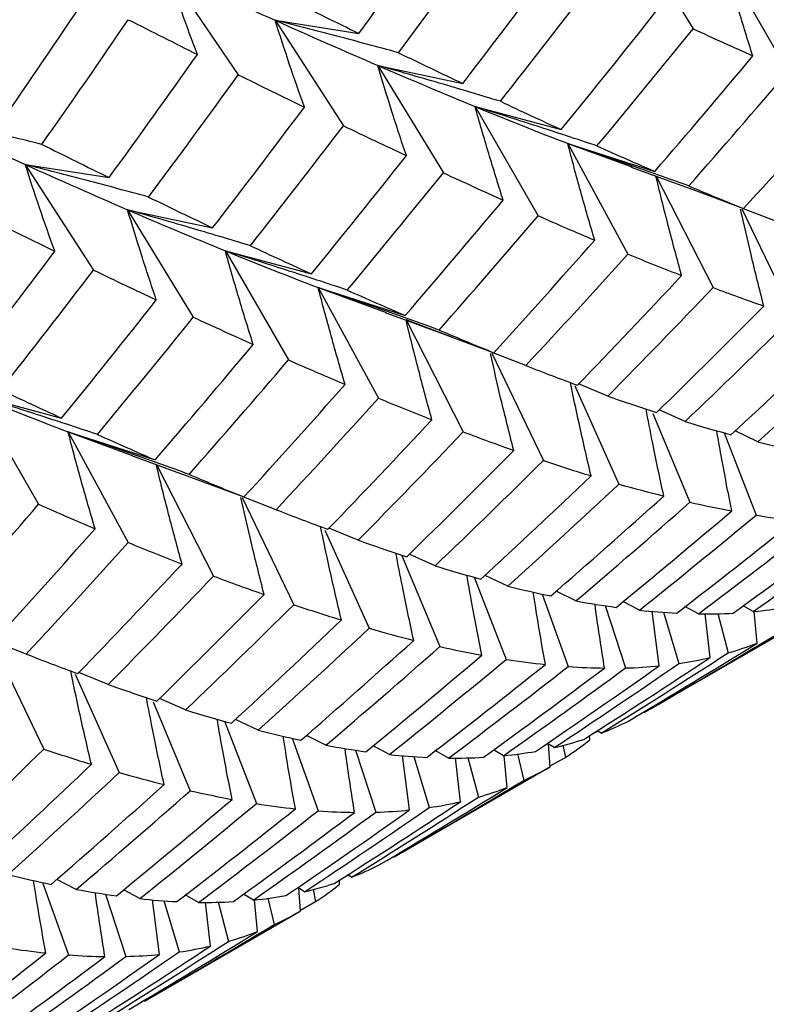
# Paper-space layout '_Isometric' of a CAD drawing. Units: inches. Extents: x -3.99 to 3.63, y -4.68 to 1.04.
# Drawn here: x 2.04 to 2.17, y -2.82 to -2.64 of the extents above; entities that cross this region are included whole.
import ezdxf

# ---------------------------------------------------------------- set-up
doc = ezdxf.new("R2010")
doc.units = ezdxf.units.IN
doc.header["$MEASUREMENT"] = 0

psp = doc.layouts.new('_Isometric')

# ---------------------------------------------------------------- linework, layer by layer
at = {"color": 7, "linetype": 'Continuous', "lineweight": 25}
for p, q in [((2.14766, -2.62613), (2.15946, -2.64542)), ((2.1652, -2.6335), (2.17651, -2.65309)), ((2.06513, -2.6351), (2.07782, -2.65368)), ((2.08444, -2.6439), (2.09947, -2.64626)), ((2.08444, -2.6439), (2.09669, -2.66285)), ((2.10285, -2.652), (2.11811, -2.65525)), ((2.10285, -2.652), (2.11465, -2.67129)), ((2.12035, -2.65939), (2.1358, -2.66353)), ((2.12035, -2.65939), (2.13166, -2.67899)), ((2.13698, -2.66602), (2.1526, -2.67103)), ((2.13698, -2.66602), (2.14778, -2.68587)), ((2.13698, -2.66602), (2.1485, -2.67023)), ((2.03958, -2.66979), (2.05462, -2.67215)), ((2.03958, -2.66979), (2.05184, -2.68874)), ((2.14836, -2.67024), (2.16009, -2.67454)), ((2.15282, -2.67188), (2.16307, -2.69189)), ((2.16009, -2.67453), (2.16854, -2.67769)), ((2.16824, -2.67777), (2.17749, -2.69703)), ((2.17432, -2.67998), (2.16855, -2.67775)), ((2.05796, -2.67792), (2.07322, -2.68117)), ((2.05796, -2.67792), (2.06975, -2.69721)), ((2.0755, -2.68529), (2.09095, -2.68943)), ((2.0755, -2.68529), (2.08681, -2.70488)), ((2.09217, -2.69188), (2.10779, -2.6969)), ((2.09217, -2.69188), (2.10298, -2.71174)), ((2.09217, -2.69188), (2.10435, -2.69637)), ((2.1042, -2.69636), (2.11414, -2.70003)), ((2.11636, -2.70085), (2.10794, -2.6977)), ((2.10794, -2.6977), (2.11822, -2.71778)), ((2.11414, -2.70002), (2.12369, -2.70358)), ((2.12334, -2.70368), (2.13259, -2.72294)), ((2.12944, -2.70588), (2.12369, -2.70366)), ((2.13824, -2.70953), (2.14616, -2.72716)), ((2.14416, -2.71137), (2.13892, -2.70919)), ((2.03065, -2.71118), (2.0461, -2.71532)), ((2.03065, -2.71118), (2.04196, -2.73077)), ((2.15223, -2.71449), (2.1589, -2.73043)), ((2.15805, -2.71593), (2.15339, -2.71386)), ((2.04727, -2.7178), (2.06289, -2.72282)), ((2.04727, -2.7178), (2.05808, -2.73766)), ((2.04727, -2.7178), (2.05879, -2.72202)), ((2.16503, -2.71794), (2.17077, -2.73274)), ((2.17109, -2.71956), (2.16701, -2.71763)), ((2.05865, -2.72202), (2.07039, -2.72632)), ((2.06312, -2.72366), (2.07337, -2.74368)), ((2.07039, -2.72632), (2.07884, -2.72948)), ((2.07854, -2.72955), (2.08779, -2.74881)), ((2.08461, -2.73176), (2.07885, -2.72953)), ((2.09339, -2.73541), (2.10131, -2.75305)), ((2.09935, -2.73724), (2.09411, -2.73506)), ((2.10712, -2.73989), (2.114, -2.75634)), ((2.11317, -2.74184), (2.10852, -2.73977)), ((2.1202, -2.74388), (2.12592, -2.75863)), ((2.1262, -2.74548), (2.12212, -2.74355)), ((2.13843, -2.74813), (2.13492, -2.74638)), ((2.13239, -2.7469), (2.13705, -2.75991)), ((2.14984, -2.7498), (2.14689, -2.74824)), ((2.14369, -2.74898), (2.14735, -2.76017)), ((2.15339, -2.7598), (2.1521, -2.74998)), ((2.15417, -2.75015), (2.15691, -2.75937)), ((2.16042, -2.75047), (2.15801, -2.74912)), ((2.17027, -2.75006), (2.16847, -2.749)), ((2.17096, -2.75572), (2.17044, -2.75002)), ((2.15068, -2.76818), (2.17866, -2.75203)), ((2.16252, -2.75831), (2.16165, -2.75044)), ((2.1639, -2.7504), (2.16578, -2.75747)), ((2.03364, -2.75546), (2.04289, -2.77473)), ((2.03974, -2.75767), (2.03399, -2.75544)), ((2.04854, -2.76131), (2.05646, -2.77894)), ((2.05446, -2.76315), (2.04922, -2.76098)), ((2.06252, -2.76627), (2.06919, -2.78221)), ((2.06835, -2.76771), (2.06369, -2.76565)), ((2.07533, -2.76973), (2.08107, -2.78452)), ((2.08138, -2.77135), (2.0773, -2.76942)), ((2.14153, -2.77193), (2.14236, -2.7715)), ((2.14295, -2.77188), (2.14228, -2.77145)), ((2.08748, -2.77277), (2.09215, -2.78582)), ((2.09355, -2.77404), (2.09005, -2.77228)), ((2.14091, -2.77307), (2.14087, -2.77227)), ((2.09884, -2.7749), (2.1025, -2.78606)), ((2.10495, -2.77571), (2.10203, -2.77417)), ((2.11559, -2.77634), (2.11318, -2.775)), ((2.12546, -2.77593), (2.12366, -2.77487)), ((2.13454, -2.77447), (2.13331, -2.77371)), ((2.13381, -2.77792), (2.13352, -2.77384)), ((2.13611, -2.77403), (2.13656, -2.77623)), ((2.10858, -2.78567), (2.1073, -2.77589)), ((2.10937, -2.77605), (2.1121, -2.78524)), ((2.1177, -2.78419), (2.11682, -2.77632)), ((2.11904, -2.77627), (2.12093, -2.78336)), ((2.12607, -2.78163), (2.12555, -2.77593)), ((2.12793, -2.77559), (2.12906, -2.78037)), ((2.1338, -2.77777), (2.13656, -2.77623)), ((2.1058, -2.79409), (2.13378, -2.77794)), ((2.09668, -2.79782), (2.09754, -2.79737)), ((2.09814, -2.79775), (2.09746, -2.79732)), ((2.04269, -2.79868), (2.04734, -2.81169)), ((2.04872, -2.79992), (2.04522, -2.79816)), ((2.08972, -2.80034), (2.08849, -2.79958)), ((2.08898, -2.8038), (2.08869, -2.79971)), ((2.09602, -2.79898), (2.09598, -2.79818)), ((2.05398, -2.80076), (2.05765, -2.81196)), ((2.06013, -2.80158), (2.05719, -2.80002)), ((2.07071, -2.80225), (2.0683, -2.8009)), ((2.08057, -2.80184), (2.07877, -2.80079)), ((2.08313, -2.80149), (2.08425, -2.80624)), ((2.09125, -2.79992), (2.09171, -2.80212)), ((2.06369, -2.81159), (2.0624, -2.80177)), ((2.06446, -2.80193), (2.06721, -2.81116)), ((2.07282, -2.8101), (2.07195, -2.80223)), ((2.07419, -2.80218), (2.07608, -2.80925)), ((2.08126, -2.8075), (2.08074, -2.8018)), ((2.08897, -2.80364), (2.09171, -2.80212)), ((2.06098, -2.81997), (2.08896, -2.80382))]:
    psp.add_line(p, q, dxfattribs=at)
for points in [[(2.09947, -2.64626), (2.10483, -2.63893), (2.11014, -2.63155), (2.11538, -2.62413)], [(2.10659, -2.64973), (2.11203, -2.64245), (2.1174, -2.63512), (2.12272, -2.62776)], [(2.11811, -2.65525), (2.12366, -2.64807), (2.12915, -2.64084), (2.13457, -2.63357)], [(2.06513, -2.6351), (2.07171, -2.63815), (2.07815, -2.64108), (2.08444, -2.6439)], [(2.12488, -2.65845), (2.1305, -2.65133), (2.13606, -2.64416), (2.14154, -2.63696)], [(2.0351, -2.66243), (2.04027, -2.65496), (2.04538, -2.64745), (2.05042, -2.6399)], [(2.08737, -2.64029), (2.09146, -2.64233), (2.0955, -2.64432), (2.09947, -2.64626)], [(2.1358, -2.66353), (2.14152, -2.65652), (2.1472, -2.64945), (2.15281, -2.64233)], [(2.04256, -2.66617), (2.0478, -2.65875), (2.05297, -2.65129), (2.05808, -2.64379)], [(2.05808, -2.64379), (2.06227, -2.64592), (2.06641, -2.648), (2.07049, -2.65004)], [(2.08444, -2.6439), (2.09073, -2.64672), (2.09687, -2.64942), (2.10285, -2.652)], [(2.14222, -2.66645), (2.14802, -2.6595), (2.15376, -2.65249), (2.15946, -2.64542)], [(2.15946, -2.64542), (2.16309, -2.6471), (2.16667, -2.64873), (2.1702, -2.6503)], [(2.05462, -2.67215), (2.05996, -2.66483), (2.06525, -2.65746), (2.07049, -2.65004)], [(2.10659, -2.64973), (2.11049, -2.65161), (2.11433, -2.65346), (2.11811, -2.65525)], [(2.1526, -2.67103), (2.15852, -2.66418), (2.16439, -2.65727), (2.1702, -2.6503)], [(2.10285, -2.652), (2.10885, -2.65459), (2.11468, -2.65705), (2.12035, -2.65939)], [(2.1587, -2.67364), (2.16469, -2.66685), (2.17063, -2.66), (2.17651, -2.65309)], [(2.06171, -2.67563), (2.06714, -2.66837), (2.07251, -2.66105), (2.07782, -2.65368)], [(2.07782, -2.65368), (2.08184, -2.65566), (2.08579, -2.65759), (2.08969, -2.65948)], [(2.16854, -2.67769), (2.17465, -2.67101), (2.18071, -2.66426), (2.1867, -2.65747)], [(2.07322, -2.68117), (2.07877, -2.67399), (2.08426, -2.66676), (2.08969, -2.65948)], [(2.12035, -2.65939), (2.12602, -2.66174), (2.13157, -2.66395), (2.13698, -2.66602)], [(2.12488, -2.65845), (2.12859, -2.66019), (2.13223, -2.66189), (2.1358, -2.66353)], [(2.02032, -2.66097), (2.0269, -2.66402), (2.03333, -2.66696), (2.03958, -2.66979)], [(2.07999, -2.68437), (2.08562, -2.67724), (2.09118, -2.67007), (2.09669, -2.66285)], [(2.09669, -2.66285), (2.10052, -2.66468), (2.10429, -2.66646), (2.108, -2.6682)], [(2.04256, -2.66617), (2.04664, -2.6682), (2.05066, -2.6702), (2.05462, -2.67215)], [(2.14222, -2.66645), (2.14573, -2.66803), (2.14919, -2.66956), (2.1526, -2.67103)], [(2.09095, -2.68943), (2.09669, -2.6824), (2.10238, -2.67532), (2.108, -2.6682)], [(2.03958, -2.66979), (2.04584, -2.67262), (2.05197, -2.67533), (2.05796, -2.67792)], [(2.09739, -2.69233), (2.10321, -2.68537), (2.10896, -2.67835), (2.11465, -2.67129)], [(2.11465, -2.67129), (2.11829, -2.67297), (2.12186, -2.6746), (2.12537, -2.67618)], [(2.1587, -2.67364), (2.16203, -2.67504), (2.16532, -2.6764), (2.16854, -2.67769)], [(2.06171, -2.67563), (2.0656, -2.67753), (2.06944, -2.67937), (2.07322, -2.68117)], [(2.10779, -2.6969), (2.11371, -2.69004), (2.11958, -2.68313), (2.12537, -2.67618)], [(2.03301, -2.67954), (2.03703, -2.68153), (2.04098, -2.68346), (2.04487, -2.68536)], [(2.05796, -2.67792), (2.06395, -2.6805), (2.0698, -2.68296), (2.0755, -2.68529)], [(2.11388, -2.69951), (2.11987, -2.69272), (2.1258, -2.68587), (2.13166, -2.67899)], [(2.13166, -2.67899), (2.1351, -2.68051), (2.13848, -2.68197), (2.14181, -2.68338)], [(2.07999, -2.68437), (2.0837, -2.6861), (2.08736, -2.68779), (2.09095, -2.68943)], [(2.12369, -2.70358), (2.12978, -2.69691), (2.13582, -2.69018), (2.14181, -2.68338)], [(2.02841, -2.70704), (2.03396, -2.69985), (2.03945, -2.69263), (2.04487, -2.68536)], [(2.0755, -2.68529), (2.0812, -2.68762), (2.08676, -2.68982), (2.09217, -2.69188)], [(2.12944, -2.70588), (2.1356, -2.69927), (2.14172, -2.6926), (2.14778, -2.68587)], [(2.14778, -2.68587), (2.15105, -2.68722), (2.15426, -2.6885), (2.15742, -2.68973)], [(2.03518, -2.71024), (2.0408, -2.70311), (2.04635, -2.69595), (2.05184, -2.68874)], [(2.05184, -2.68874), (2.05565, -2.69058), (2.05941, -2.69237), (2.06311, -2.69411)], [(2.13872, -2.70941), (2.145, -2.70291), (2.15124, -2.69635), (2.15742, -2.68973)], [(2.14416, -2.71137), (2.15052, -2.70493), (2.15682, -2.69844), (2.16307, -2.69189)], [(2.16307, -2.69189), (2.16616, -2.69305), (2.16919, -2.69415), (2.17217, -2.6952)], [(2.09739, -2.69233), (2.10092, -2.69391), (2.10438, -2.69543), (2.10779, -2.6969)], [(2.0461, -2.71532), (2.05182, -2.70831), (2.05749, -2.70124), (2.06311, -2.69411)], [(2.15292, -2.71432), (2.15939, -2.70801), (2.16581, -2.70163), (2.17217, -2.6952)], [(2.05252, -2.71824), (2.05831, -2.71128), (2.06406, -2.70427), (2.06975, -2.69721)], [(2.06975, -2.69721), (2.07339, -2.69888), (2.07697, -2.70051), (2.0805, -2.70209)], [(2.15805, -2.71593), (2.16459, -2.70969), (2.17107, -2.70338), (2.17749, -2.69703)], [(2.11388, -2.69951), (2.11721, -2.70092), (2.12048, -2.70228), (2.12369, -2.70358)], [(2.16628, -2.71831), (2.17293, -2.71219), (2.17951, -2.70601), (2.18603, -2.69978)], [(2.06289, -2.72282), (2.06881, -2.71596), (2.07468, -2.70905), (2.0805, -2.70209)], [(2.17109, -2.71956), (2.17779, -2.71352), (2.18443, -2.70742), (2.19101, -2.70127)], [(2.06899, -2.72542), (2.07499, -2.71863), (2.08093, -2.71178), (2.08681, -2.70488)], [(2.08681, -2.70488), (2.09027, -2.70639), (2.09366, -2.70785), (2.097, -2.70926)], [(2.12944, -2.70588), (2.13258, -2.70712), (2.13568, -2.70829), (2.13872, -2.70941)], [(2.07884, -2.72948), (2.08495, -2.72279), (2.09101, -2.71605), (2.097, -2.70926)], [(2.03065, -2.71118), (2.03632, -2.71352), (2.04186, -2.71573), (2.04727, -2.7178)], [(2.03518, -2.71024), (2.03888, -2.71198), (2.04252, -2.71367), (2.0461, -2.71532)], [(2.14416, -2.71137), (2.14714, -2.71241), (2.15006, -2.7134), (2.15292, -2.71432)], [(2.08461, -2.73176), (2.09079, -2.72514), (2.09692, -2.71847), (2.10298, -2.71174)], [(2.10298, -2.71174), (2.10624, -2.71308), (2.10945, -2.71437), (2.11259, -2.71561)], [(2.09391, -2.73528), (2.1002, -2.72877), (2.10643, -2.72222), (2.11259, -2.71561)], [(2.15805, -2.71593), (2.16085, -2.71678), (2.1636, -2.71757), (2.16628, -2.71831)], [(2.05252, -2.71824), (2.05603, -2.71982), (2.05949, -2.72135), (2.06289, -2.72282)], [(2.09935, -2.73724), (2.1057, -2.73081), (2.11199, -2.72432), (2.11822, -2.71778)], [(2.11822, -2.71778), (2.12129, -2.71895), (2.12431, -2.72006), (2.12728, -2.72111)], [(2.17109, -2.71956), (2.17371, -2.72022), (2.17627, -2.72082), (2.17877, -2.72136)], [(2.10807, -2.74021), (2.11452, -2.73391), (2.12092, -2.72754), (2.12728, -2.72111)], [(2.11317, -2.74184), (2.1197, -2.7356), (2.12617, -2.7293), (2.13259, -2.72294)], [(2.13259, -2.72294), (2.1355, -2.72392), (2.13835, -2.72483), (2.14115, -2.72568)], [(2.06899, -2.72542), (2.07233, -2.72683), (2.07561, -2.72818), (2.07884, -2.72948)], [(2.12139, -2.74422), (2.12803, -2.73811), (2.13462, -2.73193), (2.14115, -2.72568)], [(2.1262, -2.74548), (2.13291, -2.73944), (2.13956, -2.73333), (2.14616, -2.72716)], [(2.14616, -2.72716), (2.1489, -2.72794), (2.15158, -2.72865), (2.15421, -2.72931)], [(2.02418, -2.75129), (2.03017, -2.7445), (2.0361, -2.73766), (2.04196, -2.73077)], [(2.04196, -2.73077), (2.04539, -2.73229), (2.04878, -2.73376), (2.05211, -2.73517)], [(2.13392, -2.74725), (2.14074, -2.74133), (2.1475, -2.73535), (2.15421, -2.72931)], [(2.13843, -2.74813), (2.14531, -2.74229), (2.15213, -2.73639), (2.1589, -2.73043)], [(2.1589, -2.73043), (2.16146, -2.73101), (2.16396, -2.73153), (2.16641, -2.73198)], [(2.08461, -2.73176), (2.08777, -2.73299), (2.09087, -2.73416), (2.09391, -2.73528)], [(2.14564, -2.74929), (2.15262, -2.74358), (2.15954, -2.73781), (2.16641, -2.73198)], [(2.14984, -2.7498), (2.15687, -2.74417), (2.16385, -2.73849), (2.17077, -2.73274)], [(2.15653, -2.75034), (2.16365, -2.74486), (2.17073, -2.7393), (2.17777, -2.73367)], [(2.16042, -2.75047), (2.16761, -2.74506), (2.17475, -2.73959), (2.18185, -2.73404)], [(2.16665, -2.75034), (2.17394, -2.74507), (2.18119, -2.73973), (2.1884, -2.73431)], [(2.17027, -2.75006), (2.17763, -2.74487), (2.18494, -2.73961), (2.1922, -2.73428)], [(2.17077, -2.73274), (2.17315, -2.73312), (2.17548, -2.73343), (2.17777, -2.73367)], [(2.03399, -2.75537), (2.04008, -2.7487), (2.04612, -2.74196), (2.05211, -2.73517)], [(2.03974, -2.75767), (2.0459, -2.75106), (2.05202, -2.74439), (2.05808, -2.73766)], [(2.05808, -2.73766), (2.06135, -2.739), (2.06456, -2.74029), (2.06772, -2.74151)], [(2.09935, -2.73724), (2.10232, -2.73829), (2.10522, -2.73928), (2.10807, -2.74021)], [(2.04901, -2.76119), (2.0553, -2.75469), (2.06154, -2.74813), (2.06772, -2.74151)], [(2.11317, -2.74184), (2.11596, -2.74269), (2.1187, -2.74349), (2.12139, -2.74422)], [(2.05446, -2.76315), (2.06081, -2.75672), (2.06712, -2.75023), (2.07337, -2.74368)], [(2.07337, -2.74368), (2.07646, -2.74484), (2.07949, -2.74594), (2.08246, -2.74698)], [(2.1262, -2.74548), (2.12882, -2.74613), (2.1314, -2.74672), (2.13392, -2.74725)], [(2.06322, -2.76611), (2.06969, -2.75979), (2.07611, -2.75341), (2.08246, -2.74698)], [(2.13843, -2.74813), (2.14089, -2.74858), (2.14329, -2.74897), (2.14564, -2.74929)], [(2.06835, -2.76771), (2.07489, -2.76147), (2.08137, -2.75517), (2.08779, -2.74881)], [(2.08779, -2.74881), (2.09069, -2.74979), (2.09354, -2.7507), (2.09633, -2.75156)], [(2.14984, -2.7498), (2.15212, -2.75004), (2.15435, -2.75022), (2.15653, -2.75034)], [(2.16042, -2.75047), (2.16254, -2.75049), (2.16461, -2.75045), (2.16665, -2.75034)], [(2.17027, -2.75006), (2.17225, -2.74986), (2.17418, -2.74959), (2.17606, -2.74925)], [(2.07658, -2.77009), (2.08322, -2.76397), (2.08981, -2.75779), (2.09633, -2.75156)], [(2.08138, -2.77135), (2.08809, -2.76531), (2.09473, -2.75921), (2.10131, -2.75305)], [(2.10131, -2.75305), (2.10403, -2.75384), (2.1067, -2.75456), (2.10932, -2.75522)], [(2.08907, -2.77314), (2.09586, -2.76724), (2.10261, -2.76126), (2.10932, -2.75522)], [(2.15071, -2.76817), (2.1585, -2.76367), (2.16625, -2.7591), (2.17395, -2.75445)], [(2.09355, -2.77404), (2.10041, -2.76821), (2.10723, -2.76231), (2.114, -2.75634)], [(2.114, -2.75634), (2.11656, -2.75692), (2.11907, -2.75744), (2.12153, -2.75789)], [(2.14787, -2.7697), (2.15561, -2.76511), (2.16331, -2.76045), (2.17096, -2.75572)], [(2.16578, -2.75747), (2.16755, -2.75695), (2.16928, -2.75637), (2.17096, -2.75572)], [(2.03974, -2.75767), (2.04288, -2.7589), (2.04597, -2.76008), (2.04901, -2.76119)], [(2.10075, -2.77521), (2.10772, -2.7695), (2.11465, -2.76373), (2.12153, -2.75789)], [(2.10495, -2.77571), (2.11199, -2.77009), (2.11898, -2.76439), (2.12592, -2.75863)], [(2.12592, -2.75863), (2.12832, -2.759), (2.13066, -2.75931), (2.13295, -2.75955)], [(2.13987, -2.77299), (2.14746, -2.76817), (2.15501, -2.76328), (2.16252, -2.75831)], [(2.14295, -2.77188), (2.15061, -2.76715), (2.15822, -2.76234), (2.16578, -2.75747)], [(2.15691, -2.75937), (2.15882, -2.75909), (2.1607, -2.75874), (2.16252, -2.75831)], [(2.11168, -2.77623), (2.11882, -2.77073), (2.12591, -2.76517), (2.13295, -2.75955)], [(2.11559, -2.77634), (2.1228, -2.77093), (2.12995, -2.76545), (2.13705, -2.75991)], [(2.12184, -2.77621), (2.12914, -2.77093), (2.13638, -2.76559), (2.14357, -2.76019)], [(2.12546, -2.77593), (2.13281, -2.77074), (2.14011, -2.76549), (2.14735, -2.76017)], [(2.13121, -2.77514), (2.13864, -2.77011), (2.14604, -2.76499), (2.15339, -2.7598)], [(2.13454, -2.77447), (2.14204, -2.76951), (2.14949, -2.76448), (2.15691, -2.75937)], [(2.13705, -2.75991), (2.13927, -2.76007), (2.14145, -2.76016), (2.14357, -2.76019)], [(2.14735, -2.76017), (2.14941, -2.76012), (2.15142, -2.76), (2.15339, -2.7598)], [(2.05446, -2.76315), (2.05743, -2.76419), (2.06035, -2.76518), (2.06322, -2.76611)], [(2.06835, -2.76771), (2.07115, -2.76857), (2.07389, -2.76936), (2.07658, -2.77009)], [(2.14295, -2.77188), (2.14464, -2.77123), (2.14627, -2.7705), (2.14787, -2.7697)], [(2.08138, -2.77135), (2.084, -2.77201), (2.08657, -2.77261), (2.08907, -2.77314)], [(2.13454, -2.77447), (2.13636, -2.77405), (2.13813, -2.77356), (2.13987, -2.77299)], [(2.13656, -2.77623), (2.13805, -2.77525), (2.1395, -2.7742), (2.14091, -2.77307)], [(2.02347, -2.79362), (2.02999, -2.78739), (2.03647, -2.78109), (2.04289, -2.77473)], [(2.04289, -2.77473), (2.0458, -2.7757), (2.04865, -2.77662), (2.05145, -2.77747)], [(2.09355, -2.77404), (2.096, -2.7745), (2.09839, -2.77488), (2.10075, -2.77521)], [(2.10495, -2.77571), (2.10724, -2.77595), (2.10948, -2.77612), (2.11168, -2.77623)], [(2.11559, -2.77634), (2.11772, -2.77637), (2.11981, -2.77632), (2.12184, -2.77621)], [(2.12546, -2.77593), (2.12743, -2.77573), (2.12935, -2.77547), (2.13121, -2.77514)], [(2.03169, -2.79601), (2.03833, -2.78989), (2.04491, -2.78371), (2.05145, -2.77747)], [(2.12906, -2.78037), (2.13068, -2.77963), (2.13227, -2.77881), (2.13381, -2.77792)], [(2.0365, -2.79726), (2.0432, -2.79122), (2.04986, -2.78511), (2.05646, -2.77894)], [(2.05646, -2.77894), (2.0592, -2.77972), (2.06188, -2.78044), (2.0645, -2.78109)], [(2.10583, -2.79407), (2.11361, -2.78958), (2.12135, -2.78501), (2.12906, -2.78037)], [(2.04422, -2.79903), (2.05103, -2.79312), (2.0578, -2.78714), (2.0645, -2.78109)], [(2.10302, -2.79559), (2.11074, -2.79102), (2.11842, -2.78636), (2.12607, -2.78163)], [(2.12093, -2.78336), (2.12268, -2.78286), (2.1244, -2.78228), (2.12607, -2.78163)], [(2.04872, -2.79992), (2.0556, -2.79408), (2.06243, -2.78817), (2.06919, -2.78221)], [(2.05594, -2.80107), (2.06292, -2.79537), (2.06984, -2.7896), (2.0767, -2.78377)], [(2.06919, -2.78221), (2.07175, -2.78279), (2.07426, -2.78331), (2.0767, -2.78377)], [(2.09814, -2.79775), (2.10579, -2.79302), (2.11339, -2.78822), (2.12093, -2.78336)], [(2.06013, -2.80158), (2.06717, -2.79596), (2.07415, -2.79027), (2.08107, -2.78452)], [(2.06682, -2.80212), (2.07395, -2.79664), (2.08103, -2.79108), (2.08807, -2.78546)], [(2.08107, -2.78452), (2.08345, -2.7849), (2.08578, -2.78522), (2.08807, -2.78546)], [(2.08636, -2.80104), (2.09381, -2.79599), (2.10122, -2.79086), (2.10858, -2.78567)], [(2.08972, -2.80034), (2.09723, -2.79538), (2.10469, -2.79034), (2.1121, -2.78524)], [(2.09506, -2.79886), (2.10266, -2.79404), (2.1102, -2.78915), (2.1177, -2.78419)], [(2.1025, -2.78606), (2.10458, -2.786), (2.1066, -2.78587), (2.10858, -2.78567)], [(2.1121, -2.78524), (2.11402, -2.78496), (2.11588, -2.78461), (2.1177, -2.78419)], [(2.07071, -2.80225), (2.0779, -2.79685), (2.08505, -2.79137), (2.09215, -2.78582)], [(2.07694, -2.80212), (2.08424, -2.79685), (2.09149, -2.79151), (2.09869, -2.7861)], [(2.08057, -2.80184), (2.08793, -2.79665), (2.09524, -2.79139), (2.1025, -2.78606)], [(2.09215, -2.78582), (2.09438, -2.78598), (2.09656, -2.78608), (2.09869, -2.7861)], [(2.09814, -2.79775), (2.09981, -2.7971), (2.10144, -2.79638), (2.10302, -2.79559)], [(2.0365, -2.79726), (2.03912, -2.79792), (2.0417, -2.79851), (2.04422, -2.79903)], [(2.08972, -2.80034), (2.09155, -2.79992), (2.09333, -2.79942), (2.09506, -2.79886)], [(2.09171, -2.80212), (2.09318, -2.80115), (2.09462, -2.80011), (2.09602, -2.79898)], [(2.04872, -2.79992), (2.05118, -2.80037), (2.05359, -2.80075), (2.05594, -2.80107)], [(2.06013, -2.80158), (2.06242, -2.80183), (2.06465, -2.80201), (2.06682, -2.80212)], [(2.08057, -2.80184), (2.08255, -2.80164), (2.08448, -2.80138), (2.08636, -2.80104)], [(2.07071, -2.80225), (2.07283, -2.80228), (2.07491, -2.80224), (2.07694, -2.80212)], [(2.08425, -2.80624), (2.08588, -2.8055), (2.08745, -2.80468), (2.08898, -2.8038)], [(2.06101, -2.81995), (2.0688, -2.81545), (2.07655, -2.81088), (2.08425, -2.80624)], [(2.05817, -2.82148), (2.06591, -2.81689), (2.07361, -2.81223), (2.08126, -2.8075)], [(2.07608, -2.80925), (2.07785, -2.80874), (2.07958, -2.80816), (2.08126, -2.8075)], [(2.03622, -2.81041), (2.03862, -2.81079), (2.04096, -2.81109), (2.04325, -2.81133)], [(2.05016, -2.82477), (2.05776, -2.81996), (2.06531, -2.81506), (2.07282, -2.8101)], [(2.05325, -2.82367), (2.0609, -2.81894), (2.06851, -2.81413), (2.07608, -2.80925)], [(2.06721, -2.81116), (2.06912, -2.81088), (2.07099, -2.81052), (2.07282, -2.8101)], [(2.02197, -2.82801), (2.02912, -2.82252), (2.03621, -2.81696), (2.04325, -2.81133)], [(2.02589, -2.82813), (2.03309, -2.82271), (2.04024, -2.81723), (2.04734, -2.81169)], [(2.03214, -2.82799), (2.03943, -2.82272), (2.04668, -2.81738), (2.05387, -2.81197)], [(2.03576, -2.82771), (2.04311, -2.82253), (2.05041, -2.81727), (2.05765, -2.81196)], [(2.04151, -2.82693), (2.04894, -2.82189), (2.05634, -2.81678), (2.06369, -2.81159)], [(2.04484, -2.82625), (2.05234, -2.82129), (2.05979, -2.81626), (2.06721, -2.81116)], [(2.04734, -2.81169), (2.04957, -2.81185), (2.05175, -2.81195), (2.05387, -2.81197)], [(2.05765, -2.81196), (2.0597, -2.81191), (2.06172, -2.81178), (2.06369, -2.81159)]]:
    psp.add_open_spline(points, degree=3, dxfattribs=at)
for points, knots in [([(2.1702, -2.6503), (2.16931, -2.6475), (2.16845, -2.64471), (2.16762, -2.64191), (2.16679, -2.63911), (2.16598, -2.6363), (2.1652, -2.6335)], [0, 0, 0, 0, 0.0002924255, 0.0002924255, 0.0002924255, 0.0005849161, 0.0005849161, 0.0005849161, 0.0005849161]), ([(2.07049, -2.65004), (2.06954, -2.64756), (2.06862, -2.64507), (2.06773, -2.64258), (2.06683, -2.64009), (2.06597, -2.6376), (2.06513, -2.6351)], [0, 0, 0, 0, 0.0002923219, 0.0002923219, 0.0002923219, 0.0005847102, 0.0005847102, 0.0005847102, 0.0005847102]), ([(2.08969, -2.65948), (2.08876, -2.65689), (2.08786, -2.65429), (2.08698, -2.6517), (2.08611, -2.6491), (2.08526, -2.6465), (2.08444, -2.6439)], [0, 0, 0, 0, 0.0002924255, 0.0002924255, 0.0002924255, 0.0005849161, 0.0005849161, 0.0005849161, 0.0005849161]), ([(2.10659, -2.64973), (2.10291, -2.64872), (2.09923, -2.64773), (2.09554, -2.64676), (2.09184, -2.64579), (2.08814, -2.64483), (2.08444, -2.6439)], [0, 0, 0, 0, 0.0002924255, 0.0002924255, 0.0002924255, 0.0005849161, 0.0005849161, 0.0005849161, 0.0005849161]), ([(2.108, -2.6682), (2.10709, -2.6655), (2.1062, -2.6628), (2.10535, -2.66011), (2.10449, -2.65741), (2.10366, -2.6547), (2.10285, -2.652)], [0, 0, 0, 0, 0.0002923793, 0.0002923793, 0.0002923793, 0.0005848222, 0.0005848222, 0.0005848222, 0.0005848222]), ([(2.12488, -2.65845), (2.12123, -2.65734), (2.11756, -2.65625), (2.11389, -2.65517), (2.11022, -2.6541), (2.10654, -2.65304), (2.10285, -2.652)], [0, 0, 0, 0, 0.0002923219, 0.0002923219, 0.0002923219, 0.0005847102, 0.0005847102, 0.0005847102, 0.0005847102]), ([(2.12537, -2.67618), (2.12448, -2.67338), (2.12362, -2.67059), (2.12278, -2.66779), (2.12194, -2.66499), (2.12113, -2.66219), (2.12035, -2.65939)], [0, 0, 0, 0, 0.0002921836, 0.0002921836, 0.0002921836, 0.0005844293, 0.0005844293, 0.0005844293, 0.0005844293]), ([(2.14222, -2.66645), (2.13859, -2.66524), (2.13495, -2.66405), (2.13131, -2.66287), (2.12766, -2.66169), (2.12401, -2.66053), (2.12035, -2.65939)], [0, 0, 0, 0, 0.0002921836, 0.0002921836, 0.0002921836, 0.0005844293, 0.0005844293, 0.0005844293, 0.0005844293]), ([(2.04256, -2.66617), (2.03887, -2.66527), (2.03517, -2.66438), (2.03146, -2.66352), (2.02776, -2.66265), (2.02404, -2.6618), (2.02032, -2.66097)], [0, 0, 0, 0, 0.0002923219, 0.0002923219, 0.0002923219, 0.0005847102, 0.0005847102, 0.0005847102, 0.0005847102]), ([(2.14181, -2.68338), (2.14095, -2.68049), (2.14012, -2.6776), (2.13931, -2.6747), (2.13851, -2.67181), (2.13773, -2.66891), (2.13698, -2.66602)], [0, 0, 0, 0, 0.0002923219, 0.0002923219, 0.0002923219, 0.0005847102, 0.0005847102, 0.0005847102, 0.0005847102]), ([(2.1587, -2.67364), (2.15509, -2.67233), (2.15148, -2.67104), (2.14786, -2.66977), (2.14424, -2.6685), (2.14061, -2.66725), (2.13698, -2.66602)], [0, 0, 0, 0, 0.0002923793, 0.0002923793, 0.0002923793, 0.0005848222, 0.0005848222, 0.0005848222, 0.0005848222]), ([(2.04487, -2.68536), (2.04394, -2.68277), (2.04303, -2.68018), (2.04215, -2.67758), (2.04126, -2.67499), (2.04041, -2.67239), (2.03958, -2.66979)], [0, 0, 0, 0, 0.0002921836, 0.0002921836, 0.0002921836, 0.0005844293, 0.0005844293, 0.0005844293, 0.0005844293]), ([(2.06171, -2.67563), (2.05804, -2.67462), (2.05436, -2.67363), (2.05067, -2.67266), (2.04698, -2.67169), (2.04329, -2.67073), (2.03958, -2.66979)], [0, 0, 0, 0, 0.0002921836, 0.0002921836, 0.0002921836, 0.0005844293, 0.0005844293, 0.0005844293, 0.0005844293]), ([(2.15742, -2.68973), (2.15659, -2.68674), (2.15579, -2.68376), (2.15502, -2.68077), (2.15425, -2.67778), (2.1535, -2.67479), (2.15279, -2.6718)], [0, 0, 0, 0, 0.0002924255, 0.0002924255, 0.0002924255, 0.0005849161, 0.0005849161, 0.0005849161, 0.0005849161]), ([(2.17217, -2.6952), (2.17139, -2.69212), (2.16992, -2.68632), (2.16861, -2.68053), (2.16799, -2.6778)], [0, 0, 0, 0, 0.530206, 1, 1, 1, 1]), ([(2.06311, -2.69411), (2.0622, -2.69142), (2.06131, -2.68872), (2.06045, -2.68602), (2.05959, -2.68332), (2.05876, -2.68062), (2.05796, -2.67792)], [0, 0, 0, 0, 0.0002923219, 0.0002923219, 0.0002923219, 0.0005847102, 0.0005847102, 0.0005847102, 0.0005847102]), ([(2.07999, -2.68437), (2.07634, -2.68326), (2.07267, -2.68216), (2.069, -2.68109), (2.06533, -2.68001), (2.06165, -2.67896), (2.05796, -2.67792)], [0, 0, 0, 0, 0.0002923793, 0.0002923793, 0.0002923793, 0.0005848222, 0.0005848222, 0.0005848222, 0.0005848222]), ([(2.0805, -2.70209), (2.07961, -2.69929), (2.07875, -2.69649), (2.07792, -2.69369), (2.07708, -2.69089), (2.07628, -2.68809), (2.0755, -2.68529)], [0, 0, 0, 0, 0.0002924255, 0.0002924255, 0.0002924255, 0.0005849161, 0.0005849161, 0.0005849161, 0.0005849161]), ([(2.09739, -2.69233), (2.09376, -2.69112), (2.09012, -2.68993), (2.08647, -2.68875), (2.08282, -2.68758), (2.07916, -2.68642), (2.0755, -2.68529)], [0, 0, 0, 0, 0.0002924255, 0.0002924255, 0.0002924255, 0.0005849161, 0.0005849161, 0.0005849161, 0.0005849161]), ([(2.097, -2.70926), (2.09614, -2.70636), (2.09531, -2.70347), (2.0945, -2.70057), (2.0937, -2.69768), (2.09292, -2.69478), (2.09217, -2.69188)], [0, 0, 0, 0, 0.0002923793, 0.0002923793, 0.0002923793, 0.0005848222, 0.0005848222, 0.0005848222, 0.0005848222]), ([(2.11388, -2.69951), (2.11028, -2.6982), (2.10667, -2.69691), (2.10305, -2.69564), (2.09943, -2.69437), (2.0958, -2.69312), (2.09217, -2.69188)], [0, 0, 0, 0, 0.0002923219, 0.0002923219, 0.0002923219, 0.0005847102, 0.0005847102, 0.0005847102, 0.0005847102]), ([(2.11259, -2.71561), (2.11176, -2.71262), (2.11096, -2.70964), (2.11019, -2.70665), (2.10941, -2.70367), (2.10866, -2.70068), (2.10794, -2.6977)], [0, 0, 0, 0, 0.0002921836, 0.0002921836, 0.0002921836, 0.0005844293, 0.0005844293, 0.0005844293, 0.0005844293]), ([(2.12728, -2.72111), (2.1265, -2.71804), (2.12503, -2.71224), (2.12372, -2.70644), (2.1231, -2.70371)], [0, 0, 0, 0, 0.529905, 1, 1, 1, 1]), ([(2.14115, -2.72568), (2.14042, -2.72252), (2.13912, -2.71694), (2.13796, -2.71136), (2.13745, -2.70893)], [0, 0, 0, 0, 0.565567, 1, 1, 1, 1]), ([(2.05252, -2.71824), (2.04889, -2.71703), (2.04525, -2.71583), (2.0416, -2.71465), (2.03796, -2.71348), (2.03431, -2.71232), (2.03065, -2.71118)], [0, 0, 0, 0, 0.0002921836, 0.0002921836, 0.0002921836, 0.0005844293, 0.0005844293, 0.0005844293, 0.0005844293]), ([(2.15421, -2.72931), (2.15351, -2.72607), (2.1524, -2.72086), (2.15141, -2.71565), (2.15103, -2.71368)], [0, 0, 0, 0, 0.6215235, 1, 1, 1, 1]), ([(2.05211, -2.73517), (2.05125, -2.73228), (2.05042, -2.72938), (2.04961, -2.72649), (2.0488, -2.72359), (2.04803, -2.7207), (2.04727, -2.7178)], [0, 0, 0, 0, 0.0002923219, 0.0002923219, 0.0002923219, 0.0005847102, 0.0005847102, 0.0005847102, 0.0005847102]), ([(2.06899, -2.72542), (2.06539, -2.72411), (2.06178, -2.72283), (2.05816, -2.72155), (2.05454, -2.72028), (2.05091, -2.71903), (2.04727, -2.7178)], [0, 0, 0, 0, 0.0002923793, 0.0002923793, 0.0002923793, 0.0005848222, 0.0005848222, 0.0005848222, 0.0005848222]), ([(2.16641, -2.73198), (2.16576, -2.72867), (2.16482, -2.72386), (2.16399, -2.71906), (2.16373, -2.71757)], [0, 0, 0, 0, 0.688931, 1, 1, 1, 1]), ([(2.06772, -2.74151), (2.06689, -2.73853), (2.06609, -2.73554), (2.06532, -2.73255), (2.06455, -2.72957), (2.0638, -2.72658), (2.06308, -2.72359)], [0, 0, 0, 0, 0.0002924255, 0.0002924255, 0.0002924255, 0.0005849161, 0.0005849161, 0.0005849161, 0.0005849161]), ([(2.08246, -2.74698), (2.08169, -2.74391), (2.08022, -2.73811), (2.07891, -2.73231), (2.07829, -2.72959)], [0, 0, 0, 0, 0.530206, 1, 1, 1, 1]), ([(2.09633, -2.75156), (2.09559, -2.7484), (2.09428, -2.74281), (2.09311, -2.73722), (2.0926, -2.73478)], [0, 0, 0, 0, 0.564262, 1, 1, 1, 1]), ([(2.10932, -2.75522), (2.10862, -2.75198), (2.1075, -2.74676), (2.10651, -2.74154), (2.10613, -2.73955)], [0, 0, 0, 0, 0.619583, 1, 1, 1, 1]), ([(2.12153, -2.75789), (2.12088, -2.75457), (2.11995, -2.74977), (2.11913, -2.74498), (2.11887, -2.74349)], [0, 0, 0, 0, 0.690248, 1, 1, 1, 1]), ([(2.13295, -2.75955), (2.13236, -2.75616), (2.1316, -2.75182), (2.13093, -2.74749), (2.13079, -2.74653)], [0, 0, 0, 0, 0.779531, 1, 1, 1, 1]), ([(2.14357, -2.76019), (2.14303, -2.75674), (2.14242, -2.7529), (2.1419, -2.74907), (2.14185, -2.74868)], [0, 0, 0, 0, 0.897977, 1, 1, 1, 1]), ([(2.05145, -2.77747), (2.05071, -2.77431), (2.04941, -2.76872), (2.04825, -2.76314), (2.04775, -2.76071)], [0, 0, 0, 0, 0.565567, 1, 1, 1, 1]), ([(2.0645, -2.78109), (2.06381, -2.77786), (2.06269, -2.77264), (2.06171, -2.76744), (2.06133, -2.76547)], [0, 0, 0, 0, 0.621523, 1, 1, 1, 1]), ([(2.0767, -2.78377), (2.07606, -2.78045), (2.07511, -2.77565), (2.07428, -2.77085), (2.07403, -2.76935)], [0, 0, 0, 0, 0.688931, 1, 1, 1, 1]), ([(2.08807, -2.78546), (2.08747, -2.78208), (2.0867, -2.77772), (2.08603, -2.77337), (2.08588, -2.7724)], [0, 0, 0, 0, 0.776728, 1, 1, 1, 1]), ([(2.09869, -2.7861), (2.09815, -2.78265), (2.09755, -2.77881), (2.09703, -2.77498), (2.09698, -2.7746)], [0, 0, 0, 0, 0.8992925, 1, 1, 1, 1]), ([(2.04325, -2.81133), (2.04266, -2.80795), (2.04189, -2.8036), (2.04123, -2.79927), (2.04108, -2.79831)], [0, 0, 0, 0, 0.779531, 1, 1, 1, 1]), ([(2.05387, -2.81197), (2.05332, -2.80853), (2.05272, -2.80469), (2.0522, -2.80086), (2.05214, -2.80047)], [0, 0, 0, 0, 0.8979774, 1, 1, 1, 1])]:
    psp.add_open_spline(points, degree=3, knots=knots, dxfattribs=at)

doc.saveas('drawing.dxf')
